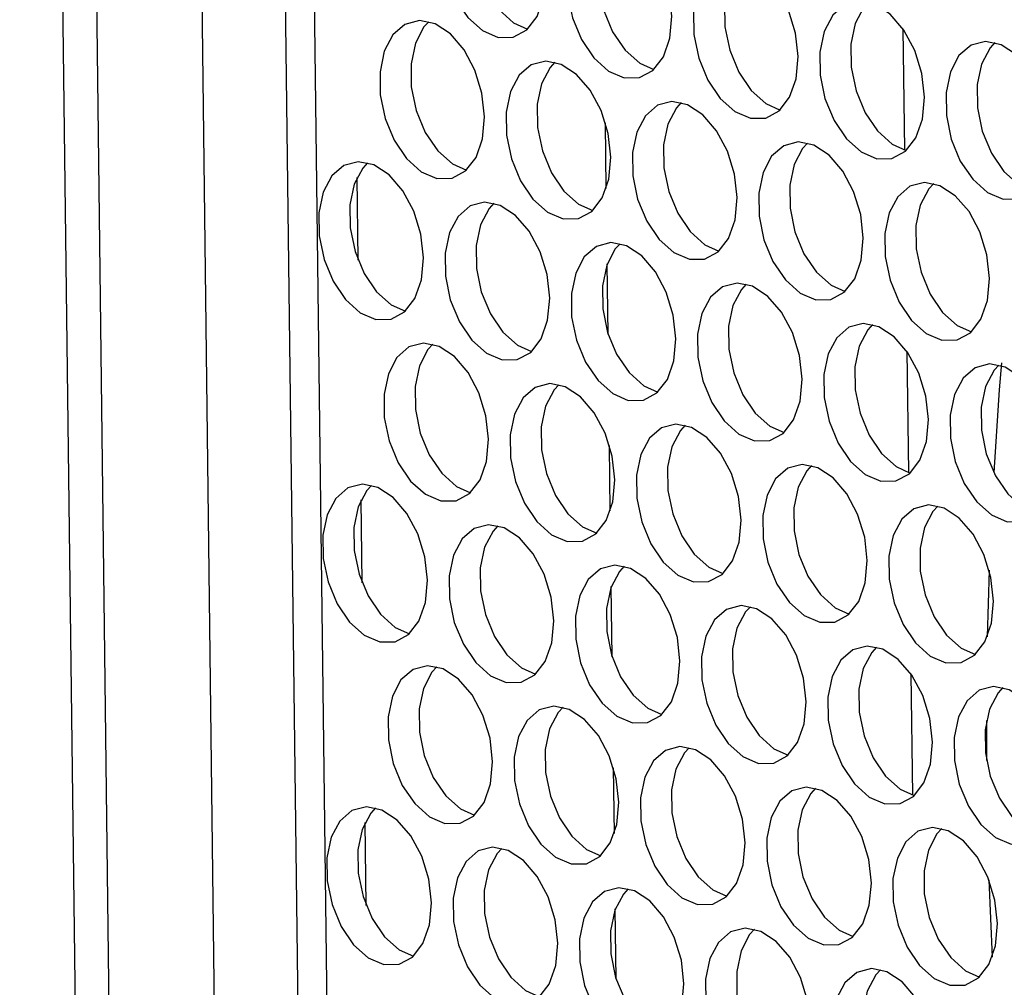
# Model space of a CAD drawing. Units: millimetres. Extents: x 100 to 5840, y 100 to 4103.
# Drawn here: x 4062 to 4110, y 3233 to 3280 of the extents above; entities that cross this region are included whole.
import ezdxf

# ---------------------------------------------------------------- set-up
doc = ezdxf.new("R2010")
doc.units = ezdxf.units.MM
doc.header["$LTSCALE"] = 20

msp = doc.modelspace()

# ---------------------------------------------------------------- linework, layer by layer
at = {"color": 7, "linetype": 'Continuous', "lineweight": 25}
for p, q in [((4062.142, 3449.343), (4067.278, 3037.048)), ((4063.821, 3448.079), (4068.956, 3035.784)), ((4074.153, 3034.118), (4069.018, 3446.413)), ((4073.245, 3434.196), (4078.093, 3044.961)), ((4074.701, 3431.698), (4079.514, 3045.291)), ((4105.41, 3279.673), (4105.484, 3273.73)), ((4090.88, 3271.847), (4090.84, 3275.059)), ((4090.969, 3264.702), (4090.926, 3268.148)), ((4105.607, 3263.863), (4105.681, 3257.92)), ((4091.077, 3256.037), (4091.037, 3259.249)), ((4109.636, 3253.138), (4109.546, 3249.864)), ((4091.166, 3248.892), (4091.123, 3252.338)), ((4105.804, 3248.053), (4105.878, 3242.11)), ((4109.502, 3245.757), (4109.508, 3243.801)), ((4091.274, 3240.227), (4091.234, 3243.439)), ((4109.628, 3237.956), (4109.788, 3234.168)), ((4091.363, 3233.081), (4091.32, 3236.528))]:
    msp.add_line(p, q, dxfattribs=at)
at = {"color": 8, "linetype": 'Continuous', "lineweight": 25}
for p, q in [((4078.723, 3268.321), (4078.672, 3272.384)), ((4078.92, 3252.511), (4078.869, 3256.574)), ((4079.117, 3236.701), (4079.066, 3240.763))]:
    msp.add_line(p, q, dxfattribs=at)
at = {"color": 7, "linetype": 'Continuous', "lineweight": 25, "flags": 128}
for points in [[(4087.911, 3282.272), (4087.783, 3283.428), (4087.437, 3284.555), (4086.905, 3285.551), (4086.234, 3286.33), (4085.483, 3286.822), (4084.72, 3286.982), (4084.011, 3286.798), (4083.42, 3286.284), (4083, 3285.488), (4082.787, 3284.479), (4082.802, 3283.347), (4083.041, 3282.193), (4083.485, 3281.119), (4084.093, 3280.221), (4084.812, 3279.579), (4085.578, 3279.249), (4086.322, 3279.261), (4086.979, 3279.614), (4087.49, 3280.277), (4087.81, 3281.19), (4087.911, 3282.272)], [(4085.175, 3286.927), (4084.941, 3286.67), (4084.52, 3285.874), (4084.308, 3284.865), (4084.322, 3283.733), (4084.561, 3282.579), (4085.005, 3281.505), (4085.613, 3280.607), (4086.332, 3279.965), (4087.022, 3279.653)], [(4094.095, 3280.289), (4093.967, 3281.445), (4093.622, 3282.572), (4093.09, 3283.569), (4092.419, 3284.347), (4091.668, 3284.839), (4090.904, 3285), (4090.196, 3284.815), (4089.605, 3284.301), (4089.184, 3283.505), (4088.972, 3282.496), (4088.986, 3281.364), (4089.225, 3280.21), (4089.669, 3279.136), (4090.277, 3278.238), (4090.996, 3277.596), (4091.762, 3277.266), (4092.507, 3277.278), (4093.164, 3277.631), (4093.675, 3278.294), (4093.995, 3279.207), (4094.095, 3280.289)], [(4091.359, 3284.945), (4091.125, 3284.688), (4090.705, 3283.891), (4090.492, 3282.882), (4090.506, 3281.75), (4090.746, 3280.596), (4091.189, 3279.522), (4091.798, 3278.625), (4092.517, 3277.982), (4093.207, 3277.67)], [(4100.28, 3278.307), (4100.151, 3279.462), (4099.806, 3280.589), (4099.274, 3281.586), (4098.603, 3282.365), (4097.852, 3282.856), (4097.089, 3283.017), (4096.38, 3282.832), (4095.789, 3282.319), (4095.369, 3281.522), (4095.156, 3280.513), (4095.17, 3279.381), (4095.41, 3278.227), (4095.854, 3277.153), (4096.462, 3276.256), (4097.181, 3275.613), (4097.947, 3275.283), (4098.691, 3275.296), (4099.348, 3275.649), (4099.859, 3276.311), (4100.179, 3277.224), (4100.28, 3278.307)], [(4097.544, 3282.962), (4097.31, 3282.705), (4096.889, 3281.908), (4096.677, 3280.899), (4096.691, 3279.767), (4096.93, 3278.613), (4097.374, 3277.54), (4097.982, 3276.642), (4098.701, 3275.999), (4099.391, 3275.687)], [(4106.464, 3276.324), (4106.336, 3277.48), (4105.99, 3278.606), (4105.459, 3279.603), (4104.787, 3280.382), (4104.037, 3280.873), (4103.273, 3281.034), (4102.564, 3280.849), (4101.974, 3280.336), (4101.553, 3279.539), (4101.341, 3278.53), (4101.355, 3277.398), (4101.594, 3276.244), (4102.038, 3275.171), (4102.646, 3274.273), (4103.365, 3273.63), (4104.131, 3273.301), (4104.875, 3273.313), (4105.532, 3273.666), (4106.044, 3274.328), (4106.364, 3275.241), (4106.464, 3276.324)], [(4103.728, 3280.979), (4103.494, 3280.722), (4103.074, 3279.925), (4102.861, 3278.916), (4102.875, 3277.784), (4103.115, 3276.63), (4103.558, 3275.557), (4104.167, 3274.659), (4104.886, 3274.017), (4105.575, 3273.704)], [(4084.917, 3275.359), (4084.789, 3276.514), (4084.443, 3277.641), (4083.912, 3278.638), (4083.24, 3279.417), (4082.49, 3279.908), (4081.726, 3280.069), (4081.017, 3279.884), (4080.427, 3279.371), (4080.006, 3278.574), (4079.794, 3277.565), (4079.808, 3276.433), (4080.047, 3275.279), (4080.491, 3274.205), (4081.099, 3273.308), (4081.818, 3272.665), (4082.584, 3272.335), (4083.328, 3272.348), (4083.985, 3272.701), (4084.497, 3273.363), (4084.817, 3274.276), (4084.917, 3275.359)], [(4082.181, 3280.014), (4081.947, 3279.757), (4081.527, 3278.96), (4081.314, 3277.951), (4081.328, 3276.819), (4081.568, 3275.665), (4082.011, 3274.592), (4082.62, 3273.694), (4083.339, 3273.051), (4084.028, 3272.739)], [(4112.648, 3274.341), (4112.52, 3275.497), (4112.175, 3276.623), (4111.643, 3277.62), (4110.972, 3278.399), (4110.221, 3278.89), (4109.457, 3279.051), (4108.749, 3278.866), (4108.158, 3278.353), (4107.738, 3277.556), (4107.525, 3276.547), (4107.539, 3275.415), (4107.779, 3274.261), (4108.222, 3273.188), (4108.831, 3272.29), (4109.55, 3271.648), (4110.315, 3271.318), (4111.06, 3271.33), (4111.717, 3271.683), (4112.228, 3272.345), (4112.548, 3273.258), (4112.648, 3274.341)], [(4109.912, 3278.996), (4109.678, 3278.739), (4109.258, 3277.942), (4109.045, 3276.933), (4109.06, 3275.802), (4109.299, 3274.648), (4109.743, 3273.574), (4110.351, 3272.676), (4111.07, 3272.034), (4111.76, 3271.722)], [(4091.101, 3273.376), (4090.973, 3274.532), (4090.628, 3275.658), (4090.096, 3276.655), (4089.425, 3277.434), (4088.674, 3277.925), (4087.91, 3278.086), (4087.202, 3277.901), (4086.611, 3277.388), (4086.191, 3276.591), (4085.978, 3275.582), (4085.992, 3274.45), (4086.232, 3273.296), (4086.675, 3272.223), (4087.284, 3271.325), (4088.003, 3270.682), (4088.768, 3270.353), (4089.513, 3270.365), (4090.17, 3270.718), (4090.681, 3271.38), (4091.001, 3272.293), (4091.101, 3273.376)], [(4088.365, 3278.031), (4088.131, 3277.774), (4087.711, 3276.977), (4087.498, 3275.968), (4087.513, 3274.836), (4087.752, 3273.682), (4088.196, 3272.609), (4088.804, 3271.711), (4089.523, 3271.068), (4090.213, 3270.756)], [(4097.286, 3271.393), (4097.158, 3272.549), (4096.812, 3273.675), (4096.28, 3274.672), (4095.609, 3275.451), (4094.858, 3275.942), (4094.095, 3276.103), (4093.386, 3275.918), (4092.795, 3275.405), (4092.375, 3274.608), (4092.163, 3273.599), (4092.177, 3272.467), (4092.416, 3271.313), (4092.86, 3270.24), (4093.468, 3269.342), (4094.187, 3268.7), (4094.953, 3268.37), (4095.697, 3268.382), (4096.354, 3268.735), (4096.866, 3269.397), (4097.186, 3270.31), (4097.286, 3271.393)], [(4094.55, 3276.048), (4094.316, 3275.791), (4093.895, 3274.994), (4093.683, 3273.985), (4093.697, 3272.854), (4093.936, 3271.7), (4094.38, 3270.626), (4094.988, 3269.728), (4095.707, 3269.086), (4096.397, 3268.773)], [(4103.47, 3269.41), (4103.342, 3270.566), (4102.997, 3271.692), (4102.465, 3272.689), (4101.794, 3273.468), (4101.043, 3273.96), (4100.279, 3274.12), (4099.571, 3273.936), (4098.98, 3273.422), (4098.56, 3272.625), (4098.347, 3271.616), (4098.361, 3270.485), (4098.601, 3269.331), (4099.044, 3268.257), (4099.653, 3267.359), (4100.371, 3266.717), (4101.137, 3266.387), (4101.882, 3266.399), (4102.539, 3266.752), (4103.05, 3267.415), (4103.37, 3268.328), (4103.47, 3269.41)], [(4100.734, 3274.065), (4100.5, 3273.808), (4100.08, 3273.012), (4099.867, 3272.003), (4099.881, 3270.871), (4100.121, 3269.717), (4100.565, 3268.643), (4101.173, 3267.745), (4101.892, 3267.103), (4102.582, 3266.791)], [(4081.923, 3268.445), (4081.795, 3269.601), (4081.45, 3270.727), (4080.918, 3271.724), (4080.247, 3272.503), (4079.496, 3272.994), (4078.732, 3273.155), (4078.024, 3272.97), (4077.433, 3272.457), (4077.013, 3271.66), (4076.8, 3270.651), (4076.814, 3269.519), (4077.054, 3268.365), (4077.497, 3267.292), (4078.106, 3266.394), (4078.824, 3265.751), (4079.59, 3265.422), (4080.335, 3265.434), (4080.992, 3265.787), (4081.503, 3266.449), (4081.823, 3267.362), (4081.923, 3268.445)], [(4079.187, 3273.1), (4078.953, 3272.843), (4078.533, 3272.046), (4078.32, 3271.037), (4078.334, 3269.905), (4078.574, 3268.751), (4079.018, 3267.678), (4079.626, 3266.78), (4080.345, 3266.138), (4081.035, 3265.825)], [(4109.655, 3267.427), (4109.527, 3268.583), (4109.181, 3269.71), (4108.649, 3270.706), (4107.978, 3271.485), (4107.227, 3271.977), (4106.464, 3272.137), (4105.755, 3271.953), (4105.164, 3271.439), (4104.744, 3270.643), (4104.531, 3269.634), (4104.546, 3268.502), (4104.785, 3267.348), (4105.229, 3266.274), (4105.837, 3265.376), (4106.556, 3264.734), (4107.322, 3264.404), (4108.066, 3264.416), (4108.723, 3264.769), (4109.234, 3265.432), (4109.554, 3266.345), (4109.655, 3267.427)], [(4106.919, 3272.082), (4106.685, 3271.825), (4106.264, 3271.029), (4106.052, 3270.02), (4106.066, 3268.888), (4106.305, 3267.734), (4106.749, 3266.66), (4107.357, 3265.762), (4108.076, 3265.12), (4108.766, 3264.808)], [(4088.108, 3266.462), (4087.98, 3267.618), (4087.634, 3268.744), (4087.102, 3269.741), (4086.431, 3270.52), (4085.68, 3271.012), (4084.917, 3271.172), (4084.208, 3270.988), (4083.617, 3270.474), (4083.197, 3269.677), (4082.984, 3268.668), (4082.999, 3267.537), (4083.238, 3266.383), (4083.682, 3265.309), (4084.29, 3264.411), (4085.009, 3263.769), (4085.775, 3263.439), (4086.519, 3263.451), (4087.176, 3263.804), (4087.687, 3264.467), (4088.007, 3265.38), (4088.108, 3266.462)], [(4085.372, 3271.117), (4085.138, 3270.86), (4084.717, 3270.064), (4084.505, 3269.054), (4084.519, 3267.923), (4084.758, 3266.769), (4085.202, 3265.695), (4085.81, 3264.797), (4086.529, 3264.155), (4087.219, 3263.843)], [(4094.292, 3264.479), (4094.164, 3265.635), (4093.819, 3266.761), (4093.287, 3267.758), (4092.615, 3268.537), (4091.865, 3269.029), (4091.101, 3269.189), (4090.392, 3269.005), (4089.802, 3268.491), (4089.381, 3267.695), (4089.169, 3266.686), (4089.183, 3265.554), (4089.422, 3264.4), (4089.866, 3263.326), (4090.474, 3262.428), (4091.193, 3261.786), (4091.959, 3261.456), (4092.704, 3261.468), (4093.361, 3261.821), (4093.872, 3262.484), (4094.192, 3263.397), (4094.292, 3264.479)], [(4091.556, 3269.134), (4091.322, 3268.877), (4090.902, 3268.081), (4090.689, 3267.072), (4090.703, 3265.94), (4090.943, 3264.786), (4091.386, 3263.712), (4091.995, 3262.814), (4092.714, 3262.172), (4093.404, 3261.86)], [(4100.477, 3262.496), (4100.348, 3263.652), (4100.003, 3264.779), (4099.471, 3265.776), (4098.8, 3266.554), (4098.049, 3267.046), (4097.286, 3267.207), (4096.577, 3267.022), (4095.986, 3266.508), (4095.566, 3265.712), (4095.353, 3264.703), (4095.367, 3263.571), (4095.607, 3262.417), (4096.05, 3261.343), (4096.659, 3260.445), (4097.378, 3259.803), (4098.143, 3259.473), (4098.888, 3259.485), (4099.545, 3259.838), (4100.056, 3260.501), (4100.376, 3261.414), (4100.477, 3262.496)], [(4097.74, 3267.152), (4097.506, 3266.895), (4097.086, 3266.098), (4096.874, 3265.089), (4096.888, 3263.957), (4097.127, 3262.803), (4097.571, 3261.729), (4098.179, 3260.831), (4098.898, 3260.189), (4099.588, 3259.877)], [(4106.661, 3260.514), (4106.533, 3261.669), (4106.187, 3262.796), (4105.655, 3263.793), (4104.984, 3264.572), (4104.234, 3265.063), (4103.47, 3265.224), (4102.761, 3265.039), (4102.171, 3264.526), (4101.75, 3263.729), (4101.538, 3262.72), (4101.552, 3261.588), (4101.791, 3260.434), (4102.235, 3259.36), (4102.843, 3258.463), (4103.562, 3257.82), (4104.328, 3257.49), (4105.072, 3257.503), (4105.729, 3257.856), (4106.241, 3258.518), (4106.561, 3259.431), (4106.661, 3260.514)], [(4103.925, 3265.169), (4103.691, 3264.912), (4103.271, 3264.115), (4103.058, 3263.106), (4103.072, 3261.974), (4103.312, 3260.82), (4103.755, 3259.747), (4104.364, 3258.849), (4105.082, 3258.206), (4105.772, 3257.894)], [(4085.114, 3259.548), (4084.986, 3260.704), (4084.64, 3261.831), (4084.108, 3262.828), (4083.437, 3263.606), (4082.687, 3264.098), (4081.923, 3264.258), (4081.214, 3264.074), (4080.624, 3263.56), (4080.203, 3262.764), (4079.991, 3261.755), (4080.005, 3260.623), (4080.244, 3259.469), (4080.688, 3258.395), (4081.296, 3257.497), (4082.015, 3256.855), (4082.781, 3256.525), (4083.525, 3256.537), (4084.182, 3256.89), (4084.694, 3257.553), (4085.014, 3258.466), (4085.114, 3259.548)], [(4082.378, 3264.204), (4082.144, 3263.946), (4081.724, 3263.15), (4081.511, 3262.141), (4081.525, 3261.009), (4081.765, 3259.855), (4082.208, 3258.781), (4082.817, 3257.883), (4083.535, 3257.241), (4084.225, 3256.929)], [(4112.845, 3258.531), (4112.717, 3259.687), (4112.372, 3260.813), (4111.84, 3261.81), (4111.169, 3262.589), (4110.418, 3263.08), (4109.654, 3263.241), (4108.946, 3263.056), (4108.355, 3262.543), (4107.935, 3261.746), (4107.722, 3260.737), (4107.736, 3259.605), (4107.976, 3258.451), (4108.419, 3257.378), (4109.028, 3256.48), (4109.747, 3255.837), (4110.512, 3255.508), (4111.257, 3255.52), (4111.914, 3255.873), (4112.425, 3256.535), (4112.745, 3257.448), (4112.845, 3258.531)], [(4110.109, 3263.186), (4109.875, 3262.929), (4109.455, 3262.132), (4109.242, 3261.123), (4109.257, 3259.991), (4109.496, 3258.837), (4109.94, 3257.764), (4110.548, 3256.866), (4111.267, 3256.223), (4111.957, 3255.911)], [(4110.238, 3263.294), (4110.132, 3261.971), (4109.859, 3257.921)], [(4091.298, 3257.566), (4091.17, 3258.721), (4090.825, 3259.848), (4090.293, 3260.845), (4089.622, 3261.624), (4088.871, 3262.115), (4088.107, 3262.276), (4087.399, 3262.091), (4086.808, 3261.578), (4086.388, 3260.781), (4086.175, 3259.772), (4086.189, 3258.64), (4086.429, 3257.486), (4086.872, 3256.412), (4087.481, 3255.514), (4088.2, 3254.872), (4088.965, 3254.542), (4089.71, 3254.555), (4090.367, 3254.908), (4090.878, 3255.57), (4091.198, 3256.483), (4091.298, 3257.566)], [(4088.562, 3262.221), (4088.328, 3261.964), (4087.908, 3261.167), (4087.695, 3260.158), (4087.709, 3259.026), (4087.949, 3257.872), (4088.393, 3256.799), (4089.001, 3255.901), (4089.72, 3255.258), (4090.41, 3254.946)], [(4097.483, 3255.583), (4097.355, 3256.739), (4097.009, 3257.865), (4096.477, 3258.862), (4095.806, 3259.641), (4095.055, 3260.132), (4094.292, 3260.293), (4093.583, 3260.108), (4092.992, 3259.595), (4092.572, 3258.798), (4092.359, 3257.789), (4092.374, 3256.657), (4092.613, 3255.503), (4093.057, 3254.43), (4093.665, 3253.532), (4094.384, 3252.889), (4095.15, 3252.56), (4095.894, 3252.572), (4096.551, 3252.925), (4097.062, 3253.587), (4097.382, 3254.5), (4097.483, 3255.583)], [(4094.747, 3260.238), (4094.513, 3259.981), (4094.092, 3259.184), (4093.88, 3258.175), (4093.894, 3257.043), (4094.133, 3255.889), (4094.577, 3254.816), (4095.185, 3253.918), (4095.904, 3253.275), (4096.594, 3252.963)], [(4103.667, 3253.6), (4103.539, 3254.756), (4103.194, 3255.882), (4102.662, 3256.879), (4101.991, 3257.658), (4101.24, 3258.149), (4100.476, 3258.31), (4099.768, 3258.125), (4099.177, 3257.612), (4098.756, 3256.815), (4098.544, 3255.806), (4098.558, 3254.674), (4098.798, 3253.52), (4099.241, 3252.447), (4099.849, 3251.549), (4100.568, 3250.906), (4101.334, 3250.577), (4102.079, 3250.589), (4102.736, 3250.942), (4103.247, 3251.604), (4103.567, 3252.517), (4103.667, 3253.6)], [(4100.931, 3258.255), (4100.697, 3257.998), (4100.277, 3257.201), (4100.064, 3256.192), (4100.078, 3255.06), (4100.318, 3253.906), (4100.761, 3252.833), (4101.37, 3251.935), (4102.089, 3251.293), (4102.779, 3250.98)], [(4082.12, 3252.635), (4081.992, 3253.791), (4081.647, 3254.917), (4081.115, 3255.914), (4080.444, 3256.693), (4079.693, 3257.184), (4078.929, 3257.345), (4078.221, 3257.16), (4077.63, 3256.647), (4077.209, 3255.85), (4076.997, 3254.841), (4077.011, 3253.709), (4077.251, 3252.555), (4077.694, 3251.482), (4078.302, 3250.584), (4079.021, 3249.941), (4079.787, 3249.612), (4080.532, 3249.624), (4081.189, 3249.977), (4081.7, 3250.639), (4082.02, 3251.552), (4082.12, 3252.635)], [(4079.384, 3257.29), (4079.15, 3257.033), (4078.73, 3256.236), (4078.517, 3255.227), (4078.531, 3254.095), (4078.771, 3252.941), (4079.214, 3251.868), (4079.823, 3250.97), (4080.542, 3250.327), (4081.232, 3250.015)], [(4109.852, 3251.617), (4109.723, 3252.773), (4109.378, 3253.899), (4108.846, 3254.896), (4108.175, 3255.675), (4107.424, 3256.167), (4106.661, 3256.327), (4105.952, 3256.143), (4105.361, 3255.629), (4104.941, 3254.832), (4104.728, 3253.823), (4104.742, 3252.692), (4104.982, 3251.538), (4105.426, 3250.464), (4106.034, 3249.566), (4106.753, 3248.924), (4107.519, 3248.594), (4108.263, 3248.606), (4108.92, 3248.959), (4109.431, 3249.622), (4109.751, 3250.535), (4109.852, 3251.617)], [(4107.116, 3256.272), (4106.882, 3256.015), (4106.461, 3255.219), (4106.249, 3254.209), (4106.263, 3253.078), (4106.502, 3251.924), (4106.946, 3250.85), (4107.554, 3249.952), (4108.273, 3249.31), (4108.963, 3248.998)], [(4088.305, 3250.652), (4088.176, 3251.808), (4087.831, 3252.934), (4087.299, 3253.931), (4086.628, 3254.71), (4085.877, 3255.201), (4085.114, 3255.362), (4084.405, 3255.177), (4083.814, 3254.664), (4083.394, 3253.867), (4083.181, 3252.858), (4083.195, 3251.726), (4083.435, 3250.572), (4083.879, 3249.499), (4084.487, 3248.601), (4085.206, 3247.958), (4085.972, 3247.629), (4086.716, 3247.641), (4087.373, 3247.994), (4087.884, 3248.656), (4088.204, 3249.569), (4088.305, 3250.652)], [(4085.569, 3255.307), (4085.335, 3255.05), (4084.914, 3254.253), (4084.702, 3253.244), (4084.716, 3252.112), (4084.955, 3250.958), (4085.399, 3249.885), (4086.007, 3248.987), (4086.726, 3248.345), (4087.416, 3248.032)], [(4094.489, 3248.669), (4094.361, 3249.825), (4094.015, 3250.951), (4093.484, 3251.948), (4092.812, 3252.727), (4092.062, 3253.219), (4091.298, 3253.379), (4090.589, 3253.194), (4089.999, 3252.681), (4089.578, 3251.884), (4089.366, 3250.875), (4089.38, 3249.744), (4089.619, 3248.59), (4090.063, 3247.516), (4090.671, 3246.618), (4091.39, 3245.976), (4092.156, 3245.646), (4092.9, 3245.658), (4093.557, 3246.011), (4094.069, 3246.673), (4094.389, 3247.587), (4094.489, 3248.669)], [(4091.753, 3253.324), (4091.519, 3253.067), (4091.099, 3252.271), (4090.886, 3251.261), (4090.9, 3250.13), (4091.14, 3248.976), (4091.583, 3247.902), (4092.192, 3247.004), (4092.911, 3246.362), (4093.6, 3246.05)], [(4100.674, 3246.686), (4100.545, 3247.842), (4100.2, 3248.968), (4099.668, 3249.965), (4098.997, 3250.744), (4098.246, 3251.236), (4097.482, 3251.396), (4096.774, 3251.212), (4096.183, 3250.698), (4095.763, 3249.902), (4095.55, 3248.892), (4095.564, 3247.761), (4095.804, 3246.607), (4096.247, 3245.533), (4096.856, 3244.635), (4097.575, 3243.993), (4098.34, 3243.663), (4099.085, 3243.675), (4099.742, 3244.028), (4100.253, 3244.691), (4100.573, 3245.604), (4100.674, 3246.686)], [(4097.937, 3251.341), (4097.703, 3251.084), (4097.283, 3250.288), (4097.07, 3249.279), (4097.085, 3248.147), (4097.324, 3246.993), (4097.768, 3245.919), (4098.376, 3245.021), (4099.095, 3244.379), (4099.785, 3244.067)], [(4106.858, 3244.703), (4106.73, 3245.859), (4106.384, 3246.986), (4105.852, 3247.983), (4105.181, 3248.761), (4104.43, 3249.253), (4103.667, 3249.413), (4102.958, 3249.229), (4102.367, 3248.715), (4101.947, 3247.919), (4101.735, 3246.91), (4101.749, 3245.778), (4101.988, 3244.624), (4102.432, 3243.55), (4103.04, 3242.652), (4103.759, 3242.01), (4104.525, 3241.68), (4105.269, 3241.692), (4105.926, 3242.045), (4106.438, 3242.708), (4106.758, 3243.621), (4106.858, 3244.703)], [(4104.122, 3249.359), (4103.888, 3249.102), (4103.467, 3248.305), (4103.255, 3247.296), (4103.269, 3246.164), (4103.509, 3245.01), (4103.952, 3243.936), (4104.56, 3243.038), (4105.279, 3242.396), (4105.969, 3242.084)], [(4085.311, 3243.738), (4085.183, 3244.894), (4084.837, 3246.02), (4084.305, 3247.017), (4083.634, 3247.796), (4082.883, 3248.288), (4082.12, 3248.448), (4081.411, 3248.264), (4080.82, 3247.75), (4080.4, 3246.954), (4080.188, 3245.944), (4080.202, 3244.813), (4080.441, 3243.659), (4080.885, 3242.585), (4081.493, 3241.687), (4082.212, 3241.045), (4082.978, 3240.715), (4083.722, 3240.727), (4084.379, 3241.08), (4084.891, 3241.743), (4085.211, 3242.656), (4085.311, 3243.738)], [(4082.575, 3248.393), (4082.341, 3248.136), (4081.92, 3247.34), (4081.708, 3246.331), (4081.722, 3245.199), (4081.962, 3244.045), (4082.405, 3242.971), (4083.013, 3242.073), (4083.732, 3241.431), (4084.422, 3241.119)], [(4113.042, 3242.721), (4112.914, 3243.876), (4112.569, 3245.003), (4112.037, 3246), (4111.366, 3246.779), (4110.615, 3247.27), (4109.851, 3247.431), (4109.143, 3247.246), (4108.552, 3246.733), (4108.132, 3245.936), (4107.919, 3244.927), (4107.933, 3243.795), (4108.173, 3242.641), (4108.616, 3241.567), (4109.225, 3240.67), (4109.943, 3240.027), (4110.709, 3239.697), (4111.454, 3239.71), (4112.111, 3240.063), (4112.622, 3240.725), (4112.942, 3241.638), (4113.042, 3242.721)], [(4110.306, 3247.376), (4110.072, 3247.119), (4109.652, 3246.322), (4109.439, 3245.313), (4109.453, 3244.181), (4109.693, 3243.027), (4110.137, 3241.954), (4110.745, 3241.056), (4111.464, 3240.413), (4112.154, 3240.101)], [(4091.495, 3241.755), (4091.367, 3242.911), (4091.022, 3244.038), (4090.49, 3245.034), (4089.819, 3245.813), (4089.068, 3246.305), (4088.304, 3246.465), (4087.596, 3246.281), (4087.005, 3245.767), (4086.585, 3244.971), (4086.372, 3243.962), (4086.386, 3242.83), (4086.626, 3241.676), (4087.069, 3240.602), (4087.678, 3239.704), (4088.396, 3239.062), (4089.162, 3238.732), (4089.907, 3238.744), (4090.564, 3239.097), (4091.075, 3239.76), (4091.395, 3240.673), (4091.495, 3241.755)], [(4088.759, 3246.411), (4088.525, 3246.153), (4088.105, 3245.357), (4087.892, 3244.348), (4087.906, 3243.216), (4088.146, 3242.062), (4088.59, 3240.988), (4089.198, 3240.09), (4089.917, 3239.448), (4090.607, 3239.136)], [(4097.68, 3239.773), (4097.552, 3240.928), (4097.206, 3242.055), (4096.674, 3243.052), (4096.003, 3243.83), (4095.252, 3244.322), (4094.489, 3244.483), (4093.78, 3244.298), (4093.189, 3243.785), (4092.769, 3242.988), (4092.556, 3241.979), (4092.571, 3240.847), (4092.81, 3239.693), (4093.254, 3238.619), (4093.862, 3237.721), (4094.581, 3237.079), (4095.347, 3236.749), (4096.091, 3236.762), (4096.748, 3237.114), (4097.259, 3237.777), (4097.579, 3238.69), (4097.68, 3239.773)], [(4094.944, 3244.428), (4094.71, 3244.171), (4094.289, 3243.374), (4094.077, 3242.365), (4094.091, 3241.233), (4094.33, 3240.079), (4094.774, 3239.005), (4095.382, 3238.108), (4096.101, 3237.465), (4096.791, 3237.153)], [(4103.864, 3237.79), (4103.736, 3238.946), (4103.391, 3240.072), (4102.859, 3241.069), (4102.187, 3241.848), (4101.437, 3242.339), (4100.673, 3242.5), (4099.964, 3242.315), (4099.374, 3241.802), (4098.953, 3241.005), (4098.741, 3239.996), (4098.755, 3238.864), (4098.994, 3237.71), (4099.438, 3236.637), (4100.046, 3235.739), (4100.765, 3235.096), (4101.531, 3234.767), (4102.276, 3234.779), (4102.933, 3235.132), (4103.444, 3235.794), (4103.764, 3236.707), (4103.864, 3237.79)], [(4101.128, 3242.445), (4100.894, 3242.188), (4100.474, 3241.391), (4100.261, 3240.382), (4100.275, 3239.25), (4100.515, 3238.096), (4100.958, 3237.023), (4101.567, 3236.125), (4102.286, 3235.482), (4102.976, 3235.17)], [(4082.317, 3236.824), (4082.189, 3237.98), (4081.844, 3239.107), (4081.312, 3240.104), (4080.64, 3240.882), (4079.89, 3241.374), (4079.126, 3241.535), (4078.417, 3241.35), (4077.827, 3240.836), (4077.406, 3240.04), (4077.194, 3239.031), (4077.208, 3237.899), (4077.447, 3236.745), (4077.891, 3235.671), (4078.499, 3234.773), (4079.218, 3234.131), (4079.984, 3233.801), (4080.729, 3233.813), (4081.386, 3234.166), (4081.897, 3234.829), (4082.217, 3235.742), (4082.317, 3236.824)], [(4079.581, 3241.48), (4079.347, 3241.223), (4078.927, 3240.426), (4078.714, 3239.417), (4078.728, 3238.285), (4078.968, 3237.131), (4079.411, 3236.057), (4080.02, 3235.16), (4080.739, 3234.517), (4081.429, 3234.205)], [(4110.049, 3235.807), (4109.92, 3236.963), (4109.575, 3238.089), (4109.043, 3239.086), (4108.372, 3239.865), (4107.621, 3240.356), (4106.858, 3240.517), (4106.149, 3240.332), (4105.558, 3239.819), (4105.138, 3239.022), (4104.925, 3238.013), (4104.939, 3236.881), (4105.179, 3235.727), (4105.622, 3234.654), (4106.231, 3233.756), (4106.95, 3233.113), (4107.715, 3232.784), (4108.46, 3232.796), (4109.117, 3233.149), (4109.628, 3233.811), (4109.948, 3234.724), (4110.049, 3235.807)], [(4107.312, 3240.462), (4107.078, 3240.205), (4106.658, 3239.408), (4106.446, 3238.399), (4106.46, 3237.267), (4106.699, 3236.113), (4107.143, 3235.04), (4107.751, 3234.142), (4108.47, 3233.5), (4109.16, 3233.187)], [(4088.502, 3234.842), (4088.373, 3235.997), (4088.028, 3237.124), (4087.496, 3238.121), (4086.825, 3238.9), (4086.074, 3239.391), (4085.311, 3239.552), (4084.602, 3239.367), (4084.011, 3238.854), (4083.591, 3238.057), (4083.378, 3237.048), (4083.392, 3235.916), (4083.632, 3234.762), (4084.075, 3233.688), (4084.684, 3232.791), (4085.403, 3232.148), (4086.168, 3231.818), (4086.913, 3231.831), (4087.57, 3232.184), (4088.081, 3232.846), (4088.401, 3233.759), (4088.502, 3234.842)], [(4085.765, 3239.497), (4085.531, 3239.24), (4085.111, 3238.443), (4084.899, 3237.434), (4084.913, 3236.302), (4085.152, 3235.148), (4085.596, 3234.075), (4086.204, 3233.177), (4086.923, 3232.534), (4087.613, 3232.222)], [(4094.686, 3232.859), (4094.558, 3234.015), (4094.212, 3235.141), (4093.68, 3236.138), (4093.009, 3236.917), (4092.259, 3237.408), (4091.495, 3237.569), (4090.786, 3237.384), (4090.196, 3236.871), (4089.775, 3236.074), (4089.563, 3235.065), (4089.577, 3233.933), (4089.816, 3232.779), (4090.26, 3231.706), (4090.868, 3230.808), (4091.587, 3230.165), (4092.353, 3229.836), (4093.097, 3229.848), (4093.754, 3230.201), (4094.266, 3230.863), (4094.586, 3231.776), (4094.686, 3232.859)], [(4091.95, 3237.514), (4091.716, 3237.257), (4091.296, 3236.46), (4091.083, 3235.451), (4091.097, 3234.319), (4091.337, 3233.165), (4091.78, 3232.092), (4092.389, 3231.194), (4093.107, 3230.552), (4093.797, 3230.239)], [(4100.87, 3230.876), (4100.742, 3232.032), (4100.397, 3233.158), (4099.865, 3234.155), (4099.194, 3234.934), (4098.443, 3235.426), (4097.679, 3235.586), (4096.971, 3235.401), (4096.38, 3234.888), (4095.96, 3234.091), (4095.747, 3233.082), (4095.761, 3231.95), (4096.001, 3230.796), (4096.444, 3229.723), (4097.053, 3228.825), (4097.772, 3228.183), (4098.537, 3227.853), (4099.282, 3227.865), (4099.939, 3228.218), (4100.45, 3228.88), (4100.77, 3229.793), (4100.87, 3230.876)], [(4098.134, 3235.531), (4097.9, 3235.274), (4097.48, 3234.477), (4097.267, 3233.468), (4097.282, 3232.337), (4097.521, 3231.183), (4097.965, 3230.109), (4098.573, 3229.211), (4099.292, 3228.569), (4099.982, 3228.257)], [(4107.055, 3228.893), (4106.927, 3230.049), (4106.581, 3231.175), (4106.049, 3232.172), (4105.378, 3232.951), (4104.627, 3233.443), (4103.864, 3233.603), (4103.155, 3233.419), (4102.564, 3232.905), (4102.144, 3232.109), (4101.932, 3231.099), (4101.946, 3229.968), (4102.185, 3228.814), (4102.629, 3227.74), (4103.237, 3226.842), (4103.956, 3226.2), (4104.722, 3225.87), (4105.466, 3225.882), (4106.123, 3226.235), (4106.634, 3226.898), (4106.954, 3227.811), (4107.055, 3228.893)], [(4104.319, 3233.548), (4104.085, 3233.291), (4103.664, 3232.495), (4103.452, 3231.486), (4103.466, 3230.354), (4103.705, 3229.2), (4104.149, 3228.126), (4104.757, 3227.228), (4105.476, 3226.586), (4106.166, 3226.274)]]:
    msp.add_lwpolyline(points, dxfattribs=at)

doc.saveas('drawing.dxf')
